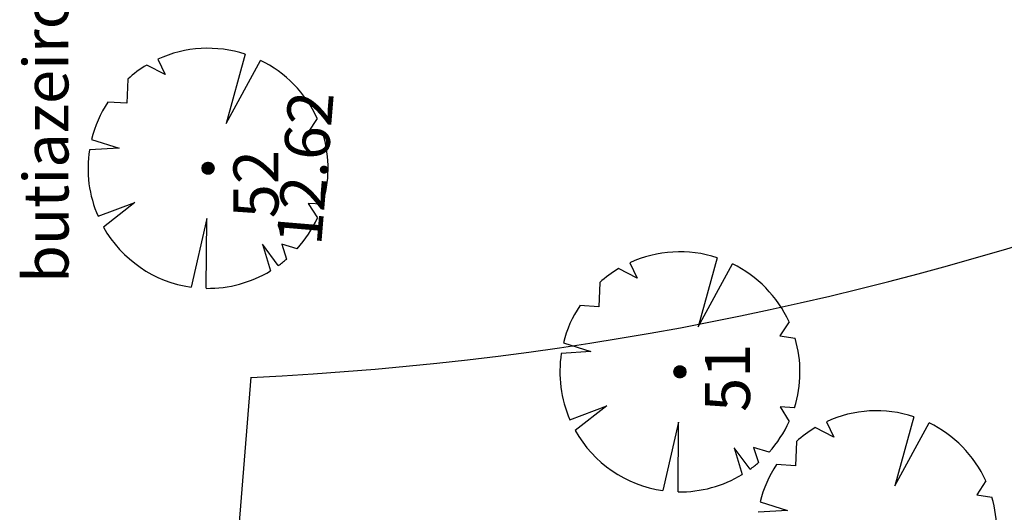
# Model space of a CAD drawing. Extents: x 186241 to 186764, y 1676275 to 1677222.
# Drawn here: x 186528 to 186560, y 1676808 to 1676825 of the extents above; entities that cross this region are included whole.
import ezdxf
from ezdxf.enums import TextEntityAlignment as Align

# ---------------------------------------------------------------- set-up
doc = ezdxf.new("R2010")
doc.units = 0
doc.header["$LTSCALE"] = 5
doc.header["$MEASUREMENT"] = 0
doc.layers.get('0').update_dxf_attribs({"linetype": 'CONTINUOUS'})
doc.layers.add('ARVORES', color=104, linetype='CONTINUOUS')
doc.layers.add('LOPEZ', color=3, linetype='CONTINUOUS')
doc.styles.add('REGUA60', font='romans.shx')
doc.styles.add('ROMANS', font='romans', dxfattribs={"height": 2})

# ---------------------------------------------------------------- blocks, each defined once
blk = doc.blocks.new('*X39')
at = {"color": 0}
for p, q in [((186442.193, 1676746.65), (186442.393, 1676746.85)), ((186442.194, 1676746.633), (186442.41, 1676746.849)), ((186442.194, 1676746.642), (186442.401, 1676746.849)), ((186442.194, 1676746.659), (186442.384, 1676746.849)), ((186442.194, 1676746.669), (186442.374, 1676746.849)), ((186442.195, 1676746.625), (186442.418, 1676746.848)), ((186442.196, 1676746.618), (186442.425, 1676746.847)), ((186442.196, 1676746.679), (186442.364, 1676746.847)), ((186442.422, 1676746.452), (186442.196, 1676746.679)), ((186442.197, 1676746.61), (186442.433, 1676746.846)), ((186442.197, 1676746.69), (186442.353, 1676746.845)), ((186442.43, 1676746.453), (186442.197, 1676746.686)), ((186442.437, 1676746.455), (186442.198, 1676746.693)), ((186442.199, 1676746.603), (186442.44, 1676746.844)), ((186442.2, 1676746.701), (186442.342, 1676746.843)), ((186442.444, 1676746.456), (186442.2, 1676746.701)), ((186442.201, 1676746.596), (186442.447, 1676746.842)), ((186442.451, 1676746.458), (186442.202, 1676746.707)), ((186442.203, 1676746.589), (186442.454, 1676746.84)), ((186442.204, 1676746.714), (186442.329, 1676746.839)), ((186442.458, 1676746.461), (186442.204, 1676746.714)), ((186442.205, 1676746.582), (186442.461, 1676746.838)), ((186442.464, 1676746.463), (186442.206, 1676746.721)), ((186442.208, 1676746.576), (186442.467, 1676746.835)), ((186442.471, 1676746.465), (186442.209, 1676746.727)), ((186442.21, 1676746.57), (186442.473, 1676746.833)), ((186442.21, 1676746.728), (186442.315, 1676746.833)), ((186442.477, 1676746.468), (186442.212, 1676746.733)), ((186442.213, 1676746.564), (186442.479, 1676746.83)), ((186442.483, 1676746.471), (186442.215, 1676746.739)), ((186442.216, 1676746.558), (186442.485, 1676746.827)), ((186442.218, 1676746.745), (186442.298, 1676746.825)), ((186442.488, 1676746.474), (186442.218, 1676746.745)), ((186442.219, 1676746.552), (186442.491, 1676746.824)), ((186442.494, 1676746.477), (186442.221, 1676746.751)), ((186442.222, 1676746.546), (186442.496, 1676746.821)), ((186442.5, 1676746.481), (186442.224, 1676746.756)), ((186442.226, 1676746.541), (186442.502, 1676746.817)), ((186442.505, 1676746.484), (186442.228, 1676746.761)), ((186442.229, 1676746.536), (186442.507, 1676746.814)), ((186442.51, 1676746.488), (186442.231, 1676746.767)), ((186442.233, 1676746.531), (186442.512, 1676746.81)), ((186442.234, 1676746.77), (186442.272, 1676746.809)), ((186442.515, 1676746.491), (186442.235, 1676746.772)), ((186442.237, 1676746.526), (186442.517, 1676746.806)), ((186442.52, 1676746.495), (186442.239, 1676746.777)), ((186442.241, 1676746.521), (186442.522, 1676746.802)), ((186442.525, 1676746.499), (186442.243, 1676746.781)), ((186442.245, 1676746.516), (186442.527, 1676746.798)), ((186442.53, 1676746.504), (186442.247, 1676746.786)), ((186442.249, 1676746.511), (186442.532, 1676746.794)), ((186442.534, 1676746.508), (186442.251, 1676746.791)), ((186442.253, 1676746.507), (186442.536, 1676746.79)), ((186442.538, 1676746.512), (186442.256, 1676746.795)), ((186442.258, 1676746.503), (186442.54, 1676746.785)), ((186442.543, 1676746.517), (186442.261, 1676746.799)), ((186442.263, 1676746.499), (186442.544, 1676746.78)), ((186442.547, 1676746.522), (186442.265, 1676746.803)), ((186442.267, 1676746.494), (186442.548, 1676746.776)), ((186442.551, 1676746.527), (186442.27, 1676746.807)), ((186442.272, 1676746.491), (186442.552, 1676746.771)), ((186442.554, 1676746.532), (186442.275, 1676746.811)), ((186442.277, 1676746.487), (186442.556, 1676746.765)), ((186442.558, 1676746.537), (186442.28, 1676746.815)), ((186442.283, 1676746.483), (186442.56, 1676746.76)), ((186442.562, 1676746.542), (186442.286, 1676746.818)), ((186442.288, 1676746.48), (186442.563, 1676746.755)), ((186442.565, 1676746.548), (186442.291, 1676746.822)), ((186442.294, 1676746.477), (186442.566, 1676746.749)), ((186442.568, 1676746.553), (186442.297, 1676746.825)), ((186442.299, 1676746.473), (186442.57, 1676746.744)), ((186442.571, 1676746.559), (186442.303, 1676746.828)), ((186442.305, 1676746.47), (186442.573, 1676746.738)), ((186442.574, 1676746.565), (186442.309, 1676746.831)), ((186442.311, 1676746.468), (186442.575, 1676746.732)), ((186442.577, 1676746.571), (186442.315, 1676746.833)), ((186442.317, 1676746.465), (186442.578, 1676746.726)), ((186442.58, 1676746.577), (186442.321, 1676746.836)), ((186442.324, 1676746.462), (186442.581, 1676746.719)), ((186442.582, 1676746.584), (186442.327, 1676746.838)), ((186442.33, 1676746.46), (186442.583, 1676746.713)), ((186442.584, 1676746.591), (186442.334, 1676746.841)), ((186442.337, 1676746.458), (186442.585, 1676746.706)), ((186442.586, 1676746.597), (186442.341, 1676746.843)), ((186442.344, 1676746.456), (186442.587, 1676746.699)), ((186442.588, 1676746.604), (186442.348, 1676746.844)), ((186442.351, 1676746.454), (186442.589, 1676746.692)), ((186442.589, 1676746.612), (186442.355, 1676746.846)), ((186442.358, 1676746.453), (186442.59, 1676746.684)), ((186442.591, 1676746.619), (186442.363, 1676746.847)), ((186442.366, 1676746.452), (186442.591, 1676746.677)), ((186442.592, 1676746.627), (186442.371, 1676746.848)), ((186442.593, 1676746.635), (186442.379, 1676746.849)), ((186442.593, 1676746.644), (186442.387, 1676746.849)), ((186442.593, 1676746.652), (186442.396, 1676746.85)), ((186442.593, 1676746.661), (186442.405, 1676746.849)), ((186442.592, 1676746.671), (186442.415, 1676746.848)), ((186442.591, 1676746.681), (186442.425, 1676746.847)), ((186442.588, 1676746.692), (186442.436, 1676746.845)), ((186442.586, 1676746.704), (186442.447, 1676746.842)), ((186442.581, 1676746.717), (186442.46, 1676746.838)), ((186442.575, 1676746.732), (186442.475, 1676746.832)), ((186442.566, 1676746.75), (186442.493, 1676746.823)), ((186442.544, 1676746.781), (186442.525, 1676746.8)), ((186442.398, 1676746.45), (186442.193, 1676746.654)), ((186442.389, 1676746.45), (186442.193, 1676746.645)), ((186442.406, 1676746.45), (186442.194, 1676746.663)), ((186442.38, 1676746.45), (186442.194, 1676746.636)), ((186442.414, 1676746.451), (186442.195, 1676746.671)), ((186442.37, 1676746.451), (186442.195, 1676746.626)), ((186442.359, 1676746.453), (186442.196, 1676746.616)), ((186442.348, 1676746.455), (186442.199, 1676746.605)), ((186442.336, 1676746.458), (186442.202, 1676746.593)), ((186442.323, 1676746.463), (186442.206, 1676746.58)), ((186442.308, 1676746.469), (186442.213, 1676746.564)), ((186442.288, 1676746.48), (186442.223, 1676746.545)), ((186442.374, 1676746.451), (186442.592, 1676746.669)), ((186442.382, 1676746.45), (186442.593, 1676746.661)), ((186442.391, 1676746.45), (186442.593, 1676746.652)), ((186442.4, 1676746.45), (186442.593, 1676746.643)), ((186442.409, 1676746.451), (186442.592, 1676746.634)), ((186442.419, 1676746.452), (186442.591, 1676746.624)), ((186442.429, 1676746.453), (186442.59, 1676746.614)), ((186442.441, 1676746.456), (186442.587, 1676746.602)), ((186442.453, 1676746.459), (186442.584, 1676746.59)), ((186442.467, 1676746.464), (186442.579, 1676746.576)), ((186442.483, 1676746.471), (186442.572, 1676746.56)), ((186442.503, 1676746.483), (186442.56, 1676746.539))]:
    blk.add_line(p, q, dxfattribs=at)
blk = doc.blocks.new('*X44')
at = {"color": 0}
for p, q in [((186435.412, 1676730.924), (186435.614, 1676731.126)), ((186435.412, 1676730.933), (186435.605, 1676731.126)), ((186435.412, 1676730.915), (186435.622, 1676731.125)), ((186435.625, 1676730.727), (186435.412, 1676730.94)), ((186435.617, 1676730.727), (186435.412, 1676730.932)), ((186435.413, 1676730.907), (186435.63, 1676731.125)), ((186435.413, 1676730.942), (186435.595, 1676731.125)), ((186435.634, 1676730.728), (186435.413, 1676730.948)), ((186435.414, 1676730.899), (186435.638, 1676731.124)), ((186435.414, 1676730.952), (186435.586, 1676731.124)), ((186435.641, 1676730.729), (186435.414, 1676730.956)), ((186435.415, 1676730.892), (186435.646, 1676731.123)), ((186435.415, 1676730.963), (186435.575, 1676731.122)), ((186435.416, 1676730.884), (186435.653, 1676731.121)), ((186435.649, 1676730.73), (186435.416, 1676730.964)), ((186435.656, 1676730.732), (186435.417, 1676730.971)), ((186435.418, 1676730.877), (186435.661, 1676731.12)), ((186435.418, 1676730.974), (186435.564, 1676731.12)), ((186435.663, 1676730.734), (186435.419, 1676730.978)), ((186435.42, 1676730.87), (186435.668, 1676731.118)), ((186435.421, 1676730.986), (186435.551, 1676731.116)), ((186435.67, 1676730.736), (186435.421, 1676730.985)), ((186435.422, 1676730.863), (186435.674, 1676731.116)), ((186435.677, 1676730.738), (186435.423, 1676730.992)), ((186435.424, 1676730.857), (186435.681, 1676731.113)), ((186435.683, 1676730.74), (186435.425, 1676730.998)), ((186435.426, 1676731), (186435.538, 1676731.112)), ((186435.427, 1676730.85), (186435.687, 1676731.111)), ((186435.69, 1676730.743), (186435.428, 1676731.004)), ((186435.43, 1676730.844), (186435.693, 1676731.108)), ((186435.696, 1676730.745), (186435.431, 1676731.011)), ((186435.432, 1676730.838), (186435.699, 1676731.105)), ((186435.433, 1676731.016), (186435.522, 1676731.104)), ((186435.702, 1676730.748), (186435.434, 1676731.016)), ((186435.435, 1676730.832), (186435.705, 1676731.102)), ((186435.707, 1676730.751), (186435.437, 1676731.022)), ((186435.439, 1676730.827), (186435.711, 1676731.099)), ((186435.713, 1676730.755), (186435.44, 1676731.028)), ((186435.442, 1676730.821), (186435.716, 1676731.096)), ((186435.718, 1676730.758), (186435.443, 1676731.033)), ((186435.445, 1676730.816), (186435.722, 1676731.092)), ((186435.446, 1676731.037), (186435.5, 1676731.092)), ((186435.724, 1676730.762), (186435.447, 1676731.039)), ((186435.449, 1676730.811), (186435.727, 1676731.089)), ((186435.729, 1676730.765), (186435.45, 1676731.044)), ((186435.453, 1676730.806), (186435.732, 1676731.085)), ((186435.734, 1676730.769), (186435.454, 1676731.049)), ((186435.457, 1676730.801), (186435.737, 1676731.081)), ((186435.739, 1676730.773), (186435.458, 1676731.054)), ((186435.461, 1676730.796), (186435.742, 1676731.077)), ((186435.744, 1676730.777), (186435.462, 1676731.059)), ((186435.465, 1676730.791), (186435.747, 1676731.073)), ((186435.748, 1676730.781), (186435.466, 1676731.063)), ((186435.469, 1676730.787), (186435.751, 1676731.069)), ((186435.753, 1676730.786), (186435.471, 1676731.068)), ((186435.473, 1676730.782), (186435.755, 1676731.064)), ((186435.757, 1676730.79), (186435.475, 1676731.072)), ((186435.478, 1676730.778), (186435.76, 1676731.06)), ((186435.761, 1676730.795), (186435.48, 1676731.076)), ((186435.483, 1676730.774), (186435.764, 1676731.055)), ((186435.765, 1676730.799), (186435.485, 1676731.08)), ((186435.488, 1676730.77), (186435.768, 1676731.05)), ((186435.769, 1676730.804), (186435.49, 1676731.084)), ((186435.493, 1676730.766), (186435.772, 1676731.045)), ((186435.773, 1676730.809), (186435.495, 1676731.088)), ((186435.498, 1676730.762), (186435.775, 1676731.04)), ((186435.777, 1676730.815), (186435.5, 1676731.092)), ((186435.503, 1676730.759), (186435.779, 1676731.035)), ((186435.78, 1676730.82), (186435.505, 1676731.095)), ((186435.509, 1676730.755), (186435.782, 1676731.029)), ((186435.784, 1676730.826), (186435.511, 1676731.098)), ((186435.514, 1676730.752), (186435.786, 1676731.024)), ((186435.787, 1676730.831), (186435.516, 1676731.102)), ((186435.52, 1676730.749), (186435.789, 1676731.018)), ((186435.79, 1676730.837), (186435.522, 1676731.105)), ((186435.526, 1676730.746), (186435.792, 1676731.012)), ((186435.793, 1676730.843), (186435.528, 1676731.107)), ((186435.532, 1676730.743), (186435.794, 1676731.006)), ((186435.795, 1676730.849), (186435.534, 1676731.11)), ((186435.538, 1676730.741), (186435.797, 1676731)), ((186435.798, 1676730.855), (186435.541, 1676731.113)), ((186435.545, 1676730.738), (186435.799, 1676730.993)), ((186435.8, 1676730.862), (186435.547, 1676731.115)), ((186435.551, 1676730.736), (186435.802, 1676730.986)), ((186435.802, 1676730.869), (186435.554, 1676731.117)), ((186435.558, 1676730.734), (186435.804, 1676730.98)), ((186435.804, 1676730.875), (186435.561, 1676731.119)), ((186435.565, 1676730.732), (186435.805, 1676730.973)), ((186435.806, 1676730.883), (186435.568, 1676731.121)), ((186435.572, 1676730.731), (186435.807, 1676730.965)), ((186435.808, 1676730.89), (186435.575, 1676731.122)), ((186435.58, 1676730.729), (186435.808, 1676730.958)), ((186435.809, 1676730.898), (186435.583, 1676731.124)), ((186435.587, 1676730.728), (186435.809, 1676730.95)), ((186435.81, 1676730.905), (186435.591, 1676731.125)), ((186435.596, 1676730.727), (186435.81, 1676730.942)), ((186435.81, 1676730.914), (186435.599, 1676731.125)), ((186435.604, 1676730.727), (186435.811, 1676730.934)), ((186435.811, 1676730.922), (186435.607, 1676731.126)), ((186435.613, 1676730.727), (186435.811, 1676730.925)), ((186435.811, 1676730.931), (186435.616, 1676731.126)), ((186435.81, 1676730.94), (186435.625, 1676731.125)), ((186435.809, 1676730.95), (186435.635, 1676731.124)), ((186435.808, 1676730.96), (186435.645, 1676731.123)), ((186435.806, 1676730.971), (186435.656, 1676731.121)), ((186435.802, 1676730.983), (186435.668, 1676731.117)), ((186435.798, 1676730.997), (186435.682, 1676731.113)), ((186435.791, 1676731.012), (186435.697, 1676731.106)), ((186435.781, 1676731.032), (186435.717, 1676731.096)), ((186435.608, 1676730.727), (186435.412, 1676730.923)), ((186435.599, 1676730.727), (186435.412, 1676730.914)), ((186435.589, 1676730.728), (186435.413, 1676730.904)), ((186435.579, 1676730.729), (186435.415, 1676730.894)), ((186435.568, 1676730.732), (186435.417, 1676730.883)), ((186435.556, 1676730.735), (186435.42, 1676730.871)), ((186435.543, 1676730.739), (186435.424, 1676730.858)), ((186435.528, 1676730.745), (186435.43, 1676730.843)), ((186435.51, 1676730.755), (186435.44, 1676730.824)), ((186435.622, 1676730.727), (186435.811, 1676730.916)), ((186435.631, 1676730.728), (186435.81, 1676730.906)), ((186435.641, 1676730.729), (186435.809, 1676730.896)), ((186435.652, 1676730.731), (186435.807, 1676730.886)), ((186435.664, 1676730.734), (186435.804, 1676730.874)), ((186435.677, 1676730.738), (186435.8, 1676730.861)), ((186435.691, 1676730.743), (186435.794, 1676730.847)), ((186435.709, 1676730.752), (186435.786, 1676730.829)), ((186435.735, 1676730.77), (186435.768, 1676730.803))]:
    blk.add_line(p, q, dxfattribs=at)

msp = doc.modelspace()

# ---------------------------------------------------------------- linework, layer by layer
at = {"layer": 'ARVORES', "color": 104}
for p, q in [((186532.237, 1676823.542), (186532.48, 1676823.031)), ((186535.152, 1676823.712), (186534.52, 1676821.404)), ((186534.52, 1676821.404), (186535.659, 1676823.507)), ((186532.48, 1676823.031), (186531.868, 1676823.348)), ((186531.238, 1676822.885), (186531.208, 1676822.076)), ((186531.208, 1676822.076), (186530.573, 1676822.114)), ((186537.548, 1676821.574), (186537.245, 1676821.113)), ((186530.029, 1676820.872), (186530.944, 1676820.581)), ((186537.245, 1676821.113), (186537.751, 1676821.029)), ((186530.944, 1676820.581), (186529.958, 1676820.525)), ((186530.245, 1676818.31), (186531.476, 1676818.774)), ((186531.476, 1676818.774), (186530.423, 1676817.951)), ((186537.728, 1676818.714), (186537.251, 1676818.739)), ((186537.251, 1676818.739), (186537.554, 1676818.257)), ((186533.868, 1676818.234), (186533.344, 1676815.95)), ((186533.852, 1676815.91), (186533.868, 1676818.234)), ((186536.252, 1676816.666), (186535.721, 1676817.376)), ((186535.721, 1676817.376), (186535.987, 1676816.49)), ((186536.881, 1676817.23), (186536.365, 1676817.383)), ((186536.365, 1676817.383), (186536.53, 1676816.886)), ((186550.875, 1676816.93), (186550.243, 1676814.622)), ((186548.204, 1676816.249), (186547.591, 1676816.566)), ((186547.96, 1676816.76), (186548.204, 1676816.249)), ((186550.243, 1676814.622), (186551.382, 1676816.725)), ((186546.961, 1676816.103), (186546.931, 1676815.294)), ((186546.931, 1676815.294), (186546.297, 1676815.332)), ((186553.271, 1676814.793), (186552.968, 1676814.331)), ((186552.968, 1676814.331), (186553.474, 1676814.247)), ((186545.752, 1676814.091), (186546.667, 1676813.799)), ((186546.667, 1676813.799), (186545.682, 1676813.743)), ((186545.968, 1676811.528), (186547.199, 1676811.993)), ((186547.199, 1676811.993), (186546.146, 1676811.169)), ((186553.451, 1676811.932), (186552.974, 1676811.957)), ((186552.974, 1676811.957), (186553.277, 1676811.475)), ((186557.429, 1676811.632), (186556.797, 1676809.324)), ((186549.592, 1676811.452), (186549.067, 1676809.168)), ((186549.575, 1676809.128), (186549.592, 1676811.452)), ((186554.514, 1676811.463), (186554.758, 1676810.952)), ((186556.797, 1676809.324), (186557.936, 1676811.428)), ((186554.758, 1676810.952), (186554.145, 1676811.269)), ((186553.515, 1676810.805), (186553.485, 1676809.996)), ((186551.976, 1676809.884), (186551.445, 1676810.594)), ((186551.445, 1676810.594), (186551.71, 1676809.708)), ((186552.604, 1676810.448), (186552.088, 1676810.601)), ((186552.088, 1676810.601), (186552.254, 1676810.105)), ((186553.485, 1676809.996), (186552.85, 1676810.034)), ((186559.825, 1676809.495), (186559.522, 1676809.033)), ((186559.522, 1676809.033), (186560.028, 1676808.949)), ((186552.306, 1676808.793), (186553.221, 1676808.502)), ((186553.221, 1676808.502), (186552.236, 1676808.446))]:
    msp.add_line(p, q, dxfattribs=at)
for centre in [(186533.911, 1676819.909), (186549.634, 1676813.127)]:
    msp.add_circle(centre, 0.2, dxfattribs=at)
for centre, start, end in [((186533.911, 1676819.909), 71.9292, 114.7435), ((186533.911, 1676819.909), 24.6029, 64.0891), ((186533.911, 1676819.909), 120.717, 131.9338), ((186533.911, 1676819.909), 146.555, 166.0665), ((186533.911, 1676819.909), 342.6094, 16.2549), ((186533.911, 1676819.909), 171.1443, 203.5702), ((186533.911, 1676819.909), 317.9413, 335.5989), ((186533.911, 1676819.909), 209.308, 261.8486), ((186533.911, 1676819.909), 305.8291, 310.9125), ((186549.634, 1676813.127), 71.9292, 114.7435), ((186549.634, 1676813.127), 120.717, 131.9338), ((186549.634, 1676813.127), 24.6029, 64.0891), ((186533.911, 1676819.909), 269.1517, 301.2619), ((186549.634, 1676813.127), 146.555, 166.0665), ((186549.634, 1676813.127), 342.6094, 16.2549), ((186549.634, 1676813.127), 171.1443, 203.5702), ((186556.188, 1676807.83), 71.9292, 114.7435), ((186549.634, 1676813.127), 317.9413, 335.5989), ((186556.188, 1676807.83), 24.6029, 64.0891), ((186549.634, 1676813.127), 209.308, 261.8486), ((186556.188, 1676807.83), 120.717, 131.9338), ((186549.634, 1676813.127), 305.8291, 310.9125), ((186556.188, 1676807.83), 146.555, 166.0665), ((186549.634, 1676813.127), 269.1517, 301.2619), ((186556.188, 1676807.83), 342.6094, 16.2549)]:
    msp.add_arc(centre, 4, start, end, dxfattribs=at)
at = {"layer": 'LOPEZ', "color": 4, "linetype": 'Continuous'}
msp.add_line((186535.342, 1676812.944), (186532.75, 1676781.286), dxfattribs=at)
at = {"layer": 'LOPEZ', "color": 4}
msp.add_arc((186530.468, 1676917.516), 104.686, 272.66818, 343.26363, dxfattribs=at)

# ---------------------------------------------------------------- block references
at = {"layer": 'ARVORES', "rotation": 90}
for name in ['*X39', '*X44']:
    msp.add_blockref(name, (1863280.561, 1490377.516), dxfattribs=at)

# ---------------------------------------------------------------- texts
at = {"layer": 'ARVORES', "color": 104, "style": 'ROMANS'}
for s, p in [('butiazeiro', (186529.264, 1676816.086)), ('52', (186536.259, 1676818.245)), ('51', (186551.971, 1676811.793))]:
    msp.add_text(s, height=1.5, rotation=90.0517, dxfattribs=at).set_placement(p)
at = {"layer": 'LOPEZ', "color": 2, "style": 'REGUA60'}
msp.add_text('12.62', height=1.5, rotation=85.2416, dxfattribs=at).set_placement((186537.338, 1676819.902), align=Align.MIDDLE)

doc.saveas('drawing.dxf')
